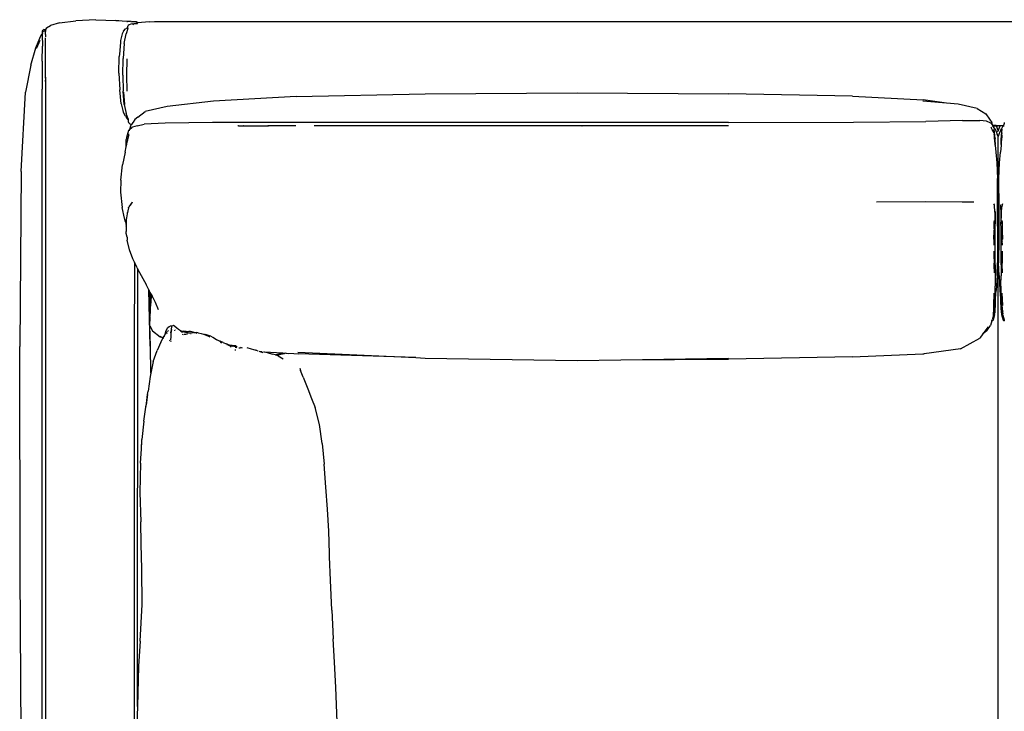
# Model space of a CAD drawing. Units: millimetres. Extents: x 2829 to 11526, y 1871 to 7659.
# Drawn here: x 3056 to 3915, y 7056 to 7659 of the extents above; entities that cross this region are included whole.
import ezdxf

# ---------------------------------------------------------------- set-up
doc = ezdxf.new("R2010")
doc.units = ezdxf.units.MM
doc.layers.add('Edges', color=7, linetype='Continuous')

# ---------------------------------------------------------------- blocks, each defined once
blk = doc.blocks.new('convertible sofa bed pl')
at = {"layer": 'Edges'}
for p, q in [((3079.94, 6134.18), (3083.27, 6136.28)), ((3091.04, 6138.59), (3083.27, 6136.28)), ((3091.04, 6138.59), (3105.39, 6140.48)), ((3122.89, 6141.36), (3105.39, 6140.48)), ((3122.89, 6141.36), (3140.12, 6140.66)), ((3145.69, 6140.16), (3140.12, 6140.66)), ((3145.69, 6140.16), (3140.44, 6140.46)), ((3153.62, 6139.71), (3145.69, 6140.16)), ((3149.79, 6139.75), (3150.35, 6139.74)), ((3153.06, 6139.5), (3150.35, 6139.74)), ((3151.08, 6136.44), (3150.67, 6135.67)), ((3151.85, 6136.84), (3151.08, 6136.44)), ((3153.25, 6137.5), (3151.85, 6136.84)), ((3154.74, 6137.81), (3153.25, 6137.5)), ((3153.62, 6139.71), (3158.32, 6139.36)), ((3158.32, 6139.36), (3154.03, 6139.53)), ((3154.74, 6137.81), (3157.74, 6137.94)), ((3155.04, 6136.93), (3155.36, 6137.23)), ((3155.04, 6136.93), (3155.36, 6137.09)), ((3156.26, 6137.71), (3155.36, 6137.23)), ((3157.74, 6137.9), (3156.26, 6137.71)), ((3157.74, 6137.94), (3158.45, 6137.99)), ((3158.45, 6137.99), (3157.74, 6137.9)), ((3157.74, 6137.9), (3157.74, 6137.94)), ((3158.78, 6139.32), (3158.32, 6139.36)), ((3158.45, 6137.99), (3158.6, 6138.07)), ((3158.78, 6138.15), (3158.6, 6138.07)), ((3158.6, 6138.07), (3158.89, 6138.05)), ((3159.07, 6139.01), (3158.78, 6139.32)), ((3158.78, 6138.15), (3158.88, 6138.23)), ((3158.88, 6138.23), (3159.02, 6138.28)), ((3158.89, 6138.05), (3159.01, 6138.07)), ((3159.01, 6138.07), (3159.02, 6138.28)), ((3159.02, 6138.28), (3159.43, 6138.49)), ((3159.02, 6138.28), (3159.03, 6138.39)), ((3159.07, 6139.01), (3159.03, 6138.39)), ((3169.28, 6139.62), (3159.43, 6138.49)), ((3169.28, 6139.62), (3173.88, 6139.78)), ((3173.88, 6139.78), (4644.49, 6139.78)), ((3073.98, 6125.38), (3075.65, 6129.12)), ((3076.17, 6129.82), (3075.65, 6129.12)), ((3076.17, 6129.48), (3076.14, 6128.53)), ((3076.14, 6128.53), (3076.25, 6118.36)), ((3076.17, 6130.67), (3076.21, 6130.72)), ((3076.18, 6129.97), (3076.17, 6130.67)), ((3076.19, 6129.84), (3076.17, 6129.82)), ((3076.17, 6129.82), (3076.19, 6129.51)), ((3076.19, 6129.51), (3076.17, 6129.48)), ((3076.18, 6131.42), (3076.82, 6132.22)), ((3076.18, 6131.02), (3076.18, 6131.42)), ((3076.24, 6130.84), (3076.18, 6131.02)), ((3076.18, 6129.97), (3076.19, 6129.84)), ((3076.21, 6130.76), (3076.24, 6130.84)), ((3076.21, 6130.72), (3076.25, 6130.76)), ((3076.21, 6130.72), (3076.21, 6130.76)), ((3076.26, 6130.36), (3076.21, 6130.72)), ((3077.74, 6132.75), (3076.82, 6132.22)), ((3077.2, 6131), (3077.67, 6131.47)), ((3077.74, 6131.53), (3077.67, 6131.47)), ((3077.74, 6132.75), (3078.46, 6132.6)), ((3078.85, 6132.49), (3078.18, 6131.91)), ((3078.85, 6132.49), (3078.46, 6132.6)), ((3078.85, 6128.36), (3078.84, 6127.99)), ((3078.84, 6127.99), (3078.85, 6126.45)), ((3078.9, 6132.44), (3078.85, 6132.49)), ((3078.85, 6132.49), (3078.85, 6132.46)), ((3078.85, 6132.46), (3078.85, 6132.1)), ((3078.9, 6132.44), (3078.85, 6132.1)), ((3078.85, 6132.1), (3078.9, 6132.05)), ((3078.85, 6131.75), (3078.9, 6132.05)), ((3078.85, 6131.75), (3078.85, 6131.05)), ((3078.85, 6130.55), (3078.85, 6131.05)), ((3078.85, 6129.85), (3078.85, 6130.55)), ((3078.85, 6129.59), (3078.85, 6129.85)), ((3078.85, 6128.77), (3078.85, 6129.59)), ((3078.85, 6128.36), (3078.85, 6128.77)), ((3078.94, 6132.54), (3078.9, 6132.44)), ((3079.94, 6134.18), (3078.94, 6132.94)), ((3078.94, 6132.54), (3078.94, 6132.94)), ((3145.41, 6127.95), (3144.39, 6123.12)), ((3145.7, 6129), (3145.41, 6127.95)), ((3146.95, 6131.27), (3145.7, 6129)), ((3146.95, 6131.27), (3148.77, 6133.35)), ((3147.55, 6120.52), (3149.31, 6129)), ((3150.72, 6134.55), (3148.77, 6133.35)), ((3150.75, 6133.8), (3149.31, 6129)), ((3150.73, 6134.81), (3150.67, 6135.67)), ((3150.76, 6134.57), (3150.72, 6134.55)), ((3150.75, 6133.8), (3150.72, 6134.55)), ((3150.76, 6134.57), (3150.73, 6134.81)), ((3070.63, 6116.83), (3073.98, 6125.38)), ((3074, 6123.17), (3071.08, 6116.52)), ((3078.87, 6121.06), (3078.85, 6125.42)), ((3078.88, 6119.24), (3078.87, 6121.06)), ((3078.91, 6105.71), (3078.88, 6119.24)), ((3144.17, 6121.34), (3143.33, 6111.23)), ((3144.39, 6123.12), (3144.17, 6121.34)), ((3147.55, 6120.52), (3146.64, 6107.66)), ((3066.24, 6101.72), (3070.63, 6116.83)), ((3071.08, 6116.52), (3070.92, 6116.14)), ((3076.13, 6105.17), (3076.25, 6118.36)), ((3143.33, 6111.23), (3143.22, 6109.41)), ((3066.24, 6101.72), (3061.46, 6078.29)), ((3076.13, 6105.17), (3076.07, 6080.79)), ((3078.92, 6090.5), (3078.91, 6105.71)), ((3142.92, 6094.81), (3143.22, 6109.41)), ((3146.37, 6092.96), (3146.64, 6107.66)), ((3149.91, 6092.87), (3150.16, 6107.28)), ((3142.92, 6094.81), (3143.6, 6080.2)), ((3078.92, 6090.5), (3078.53, 6087.58)), ((3079.03, 6091.32), (3078.92, 6090.5)), ((3078.92, 6090.5), (3078.93, 5284.19)), ((3146.37, 6092.96), (3146.55, 6078.99)), ((3150.09, 6079.03), (3149.91, 6092.87)), ((3057.71, 6009.09), (3061.46, 6078.29)), ((3076.15, 5239.99), (3076.07, 6080.79)), ((3144.96, 6068.1), (3143.6, 6080.2)), ((3147.43, 6067.35), (3146.55, 6078.99)), ((3146.82, 6078.32), (3147.64, 6067.61)), ((3297.36, 6074.45), (3409.84, 6076.82)), ((3409.84, 6076.82), (3542.26, 6077.61)), ((3542.26, 6077.61), (3674.17, 6076.82)), ((3782.42, 6074.69), (3674.17, 6076.82)), ((3144.96, 6068.1), (3146.73, 6061.02)), ((3147.43, 6067.35), (3149.28, 6059.66)), ((3147.64, 6067.61), (3147.66, 6067.52)), ((3225.25, 6070.48), (3184.83, 6065.81)), ((3297.36, 6074.45), (3225.25, 6070.48)), ((3782.42, 6074.69), (3843.81, 6071.42)), ((3864.28, 6068.59), (3843.53, 6070.29)), ((3864.28, 6068.59), (3843.81, 6071.42)), ((3874.24, 6067.78), (3864.28, 6068.59)), ((3890.98, 6063.84), (3874.24, 6067.78)), ((3148.53, 6057.21), (3146.73, 6061.02)), ((3150.88, 6055.02), (3149.28, 6059.66)), ((3159.3, 6056.37), (3165.8, 6061.29)), ((3184.83, 6065.81), (3165.8, 6061.29)), ((3890.98, 6063.84), (3898.56, 6059.24)), ((3898.56, 6059.24), (3901.81, 6054.75)), ((3148.53, 6057.21), (3150, 6054.93)), ((3150, 6054.93), (3150.94, 6054.09)), ((3150.88, 6055.02), (3150.94, 6054.09)), ((3150.94, 6054.09), (3151.04, 6052.57)), ((3150.94, 6054.09), (3151.17, 6053.89)), ((3151.04, 6052.57), (3151.27, 6051.8)), ((3152.56, 6050.72), (3151.27, 6051.8)), ((3152.56, 6050.72), (3153.78, 6050.06)), ((3154.96, 6051.68), (3153.8, 6050.05)), ((3155.24, 6052.08), (3154.96, 6051.68)), ((3156.78, 6054.25), (3155.24, 6052.08)), ((3159.3, 6056.37), (3156.78, 6054.25)), ((3158.83, 6048.95), (3164.84, 6050.22)), ((3183.19, 6051.24), (3164.84, 6050.22)), ((3224.46, 6051.69), (3183.19, 6051.24)), ((3674.17, 6051.86), (3224.46, 6051.69)), ((3674.17, 6051.86), (3783.03, 6052.08)), ((3783.03, 6052.08), (3846.26, 6052.75)), ((3878.25, 6053.37), (3846.26, 6052.75)), ((3878.25, 6053.37), (3893.37, 6053.43)), ((3899.11, 6052.78), (3893.37, 6053.43)), ((3902.92, 6051.25), (3899.11, 6052.78)), ((3901.81, 6054.75), (3903.77, 6051.79)), ((3903.48, 6050.99), (3902.92, 6051.25)), ((3904.21, 6049.72), (3903.48, 6050.99)), ((3904.21, 6049.72), (3903.77, 6051.79)), ((3914.6, 6051.79), (3914.15, 6049.72)), ((3914.15, 6049.72), (3914.89, 6050.99)), ((3151.18, 6044.65), (3149.43, 6038.53)), ((3151.2, 6041.85), (3150.94, 6040.75)), ((3151.18, 6044.65), (3152.24, 6045.71)), ((3152.24, 6045.71), (3151.89, 6044.56)), ((3153.35, 6049.41), (3152.24, 6045.71)), ((3152.24, 6045.71), (3154.05, 6047.52)), ((3153.8, 6050.05), (3153.35, 6049.41)), ((3153.8, 6050.05), (3153.78, 6050.06)), ((3154.62, 6047.78), (3154.05, 6047.52)), ((3158.83, 6048.95), (3154.62, 6047.78)), ((3247.22, 6048.83), (3246.67, 6048.82)), ((3247.22, 6048.83), (3251.27, 6048.82)), ((3251.4, 6048.82), (3251.27, 6048.82)), ((3251.4, 6048.82), (3271.65, 6048.82)), ((3271.65, 6048.82), (3272.55, 6048.83)), ((3272.55, 6048.83), (3272.68, 6048.82)), ((3272.68, 6048.82), (3272.78, 6048.82)), ((3272.78, 6048.82), (3272.84, 6048.82)), ((3272.96, 6048.82), (3272.84, 6048.82)), ((3273.09, 6048.82), (3272.96, 6048.82)), ((3273.13, 6048.82), (3273.09, 6048.82)), ((3273.13, 6048.82), (3273.17, 6048.82)), ((3297.16, 6048.82), (3273.17, 6048.82)), ((3545.81, 6048.82), (3313.18, 6048.82)), ((3545.81, 6048.82), (3545.94, 6048.82)), ((3546.37, 6048.82), (3545.94, 6048.82)), ((3546.37, 6048.82), (3546.5, 6048.82)), ((3546.5, 6048.82), (3546.6, 6048.82)), ((3546.77, 6048.82), (3546.6, 6048.82)), ((3546.86, 6048.82), (3546.77, 6048.82)), ((3546.86, 6048.82), (3546.97, 6048.82)), ((3674.17, 6048.87), (3546.97, 6048.82)), ((3902.95, 6047.54), (3903.15, 6047.4)), ((3902.95, 6047.54), (3903.03, 6047.41)), ((3903.03, 6047.41), (3903.27, 6046.94)), ((3903.48, 6046.84), (3903.15, 6047.4)), ((3904.41, 6045.15), (3903.48, 6046.84)), ((3904.62, 6049.02), (3904.21, 6049.72)), ((3904.41, 6045.15), (3904.4, 6045.29)), ((3905, 6044.08), (3904.41, 6045.15)), ((3904.65, 6048.97), (3904.62, 6049.02)), ((3906.79, 6049.02), (3904.62, 6049.02)), ((3905.69, 6047.19), (3904.65, 6048.97)), ((3904.65, 6048.97), (3907.4, 6048.97)), ((3905, 6044.08), (3904.97, 6044.4)), ((3905.7, 6042.81), (3905, 6044.08)), ((3905.69, 6047.19), (3905.8, 6046.41)), ((3905.7, 6042.81), (3905.85, 6041.18)), ((3906.07, 6046.32), (3905.8, 6046.41)), ((3905.8, 6046.41), (3905.87, 6045.89)), ((3906.42, 6040.33), (3905.87, 6045.89)), ((3906.56, 6046.14), (3906.07, 6046.32)), ((3906.56, 6046.14), (3908.51, 6041.28)), ((3907.37, 6049.02), (3906.79, 6049.02)), ((3907.37, 6049.02), (3909.18, 6049.02)), ((3907.37, 6049.02), (3907.4, 6048.97)), ((3907.4, 6048.97), (3909.18, 6048.97)), ((3907.4, 6048.97), (3909.18, 6044.53)), ((3908.95, 6043.49), (3908.96, 6043.97)), ((3908.96, 6043.97), (3909.16, 6044.46)), ((3909.18, 6048.97), (3909.18, 6049.02)), ((3909.18, 6049.02), (3910.99, 6049.02)), ((3909.18, 6044.53), (3910.97, 6048.97)), ((3910.97, 6048.97), (3909.18, 6048.97)), ((3909.18, 6044.53), (3909.21, 6044.46)), ((3911.8, 6046.14), (3909.86, 6041.28)), ((3910.97, 6048.97), (3910.99, 6049.02)), ((3913.71, 6048.97), (3910.97, 6048.97)), ((3910.99, 6049.02), (3913.74, 6049.02)), ((3911.8, 6046.14), (3912.57, 6046.41)), ((3912.5, 6045.89), (3911.95, 6040.33)), ((3912.5, 6045.89), (3912.57, 6046.41)), ((3912.52, 6041.18), (3912.67, 6042.81)), ((3912.57, 6046.41), (3912.68, 6047.19)), ((3912.57, 6046.41), (3912.86, 6046.52)), ((3912.68, 6047.19), (3913.71, 6048.97)), ((3913.71, 6048.97), (3913.74, 6049.02)), ((3913.99, 6048.97), (3913.71, 6048.97)), ((3913.74, 6049.02), (3914.15, 6049.72)), ((3913.74, 6049.02), (3914, 6049.02)), ((3913.99, 6048.97), (3913.83, 6048.21)), ((3914, 6049.02), (3913.99, 6048.97)), ((3914.15, 6049.72), (3914, 6049.02)), ((3149.14, 6030.44), (3149.23, 6036.86)), ((3149.43, 6038.53), (3149.23, 6036.86)), ((3149.42, 6033.19), (3149.24, 6031.14)), ((3150.37, 6037.03), (3149.42, 6033.19)), ((3150.37, 6037.03), (3150.3, 6036.16)), ((3151.17, 6040.27), (3150.37, 6037.03)), ((3150.43, 6037.9), (3150.37, 6037.03)), ((3151.56, 6040.92), (3151.17, 6040.27)), ((3905.92, 6040.28), (3905.85, 6041.18)), ((3906, 6039.46), (3905.92, 6040.28)), ((3906.45, 6034.61), (3906, 6039.46)), ((3906.21, 6036.29), (3906.62, 6032.6)), ((3906.48, 6039.77), (3906.42, 6040.33)), ((3906.45, 6034.61), (3906.62, 6032.6)), ((3906.63, 6038.24), (3906.48, 6039.77)), ((3906.59, 6037.82), (3906.63, 6038.24)), ((3906.59, 6037.82), (3906.65, 6037.64)), ((3906.62, 6032.6), (3906.65, 6037.64)), ((3909.18, 6039.58), (3908.51, 6041.28)), ((3909.86, 6041.28), (3909.18, 6039.58)), ((3909.38, 5229.69), (3909.38, 6040.08)), ((3911.89, 6039.77), (3911.74, 6038.24)), ((3911.75, 6032.6), (3911.74, 6038.24)), ((3911.75, 6032.6), (3912.15, 6036.29)), ((3911.92, 6034.61), (3911.75, 6032.6)), ((3911.95, 6040.33), (3911.89, 6039.77)), ((3912.36, 6039.46), (3911.92, 6034.61)), ((3912.48, 6040.67), (3912.36, 6039.46)), ((3912.48, 6040.67), (3912.52, 6041.18)), ((3148.43, 6025.76), (3146.11, 6014.99)), ((3148.43, 6025.76), (3149.14, 6030.44)), ((3149.14, 6030.44), (3149.24, 6031.14)), ((3906.63, 6032.36), (3906.62, 6032.6)), ((3906.63, 6031.9), (3906.63, 6032.36)), ((3906.63, 6031.9), (3907.2, 6025.9)), ((3907.2, 6025.9), (3907.97, 6016.45)), ((3910.4, 6016.45), (3911.16, 6025.9)), ((3911.74, 6031.9), (3911.16, 6025.9)), ((3911.75, 6032.6), (3911.74, 6032.36)), ((3911.74, 6032.36), (3911.74, 6031.9)), ((3907.97, 6016.45), (3908.63, 6002.92)), ((3909.74, 6002.92), (3910.4, 6016.45)), ((3057.71, 6009.09), (3056.43, 5856.62)), ((3144.57, 6001.51), (3146.11, 6014.99)), ((3144.57, 6001.51), (3144.18, 5991.12)), ((3908.64, 5989.77), (3908.63, 6002.92)), ((3909.72, 5989.77), (3909.74, 6002.92)), ((3144.18, 5991.12), (3145.81, 5977.52)), ((3154.36, 5982.25), (3151.54, 5978.21)), ((3154.59, 5982.45), (3154.1, 5981.74)), ((3154.59, 5982.45), (3154.36, 5982.25)), ((3803.33, 5982.72), (3846.11, 5982.82)), ((3846.11, 5982.82), (3877.95, 5982.74)), ((3877.95, 5982.74), (3888, 5982.59)), ((3908.61, 5961.33), (3908.64, 5989.77)), ((3909.72, 5989.77), (3909.75, 5961.33)), ((3147.77, 5968.46), (3145.81, 5977.52)), ((3151.15, 5977.51), (3150.1, 5972.26)), ((3150.11, 5973.19), (3150.1, 5972.26)), ((3151.15, 5977.51), (3151.54, 5978.21)), ((3153.53, 5980.91), (3152.41, 5979.29)), ((3905.28, 5980.76), (3905.72, 5979.87)), ((3905.72, 5979.87), (3905.87, 5978.14)), ((3905.87, 5978.14), (3906.63, 5968.37)), ((3906.63, 5968.37), (3906.65, 5974.19)), ((3906.66, 5974.29), (3906.65, 5974.19)), ((3906.65, 5974.19), (3906.71, 5963.53)), ((3911.71, 5975.81), (3911.65, 5963.53)), ((3911.71, 5980.03), (3911.73, 5980.11)), ((3911.71, 5976.03), (3911.71, 5980.03)), ((3911.71, 5976.03), (3911.71, 5975.81)), ((3911.71, 5975.81), (3911.74, 5968.37)), ((3911.74, 5968.37), (3912.5, 5978.14)), ((3912.65, 5979.87), (3912.5, 5978.14)), ((3913.09, 5980.76), (3912.65, 5979.87)), ((3148.54, 5965.16), (3147.77, 5968.46)), ((3148.26, 5966.81), (3148.54, 5965.16)), ((3148.54, 5965.16), (3149.12, 5961.79)), ((3149.23, 5967.03), (3149.17, 5961.3)), ((3149.4, 5968.73), (3149.23, 5967.03)), ((3150.1, 5972.26), (3149.4, 5968.73)), ((3150.1, 5972.26), (3150.1, 5971.84)), ((3905.76, 5966.19), (3905.75, 5966.25)), ((3905.76, 5966.19), (3905.77, 5965.6)), ((3905.76, 5964.33), (3905.77, 5965.6)), ((3905.76, 5959.57), (3905.76, 5964.33)), ((3906.65, 5961.97), (3906.63, 5968.37)), ((3911.71, 5961.97), (3911.74, 5968.37)), ((3912.61, 5966.24), (3912.6, 5966.19)), ((3912.6, 5965.6), (3912.6, 5966.19)), ((3912.6, 5965.6), (3912.61, 5964.33)), ((3912.61, 5964.33), (3912.61, 5959.57)), ((3149.17, 5961.3), (3149.11, 5956.65)), ((3149.31, 5955.02), (3149.11, 5956.65)), ((3149.17, 5961.3), (3149.12, 5961.79)), ((3905.49, 5950.11), (3905.76, 5957.33)), ((3905.76, 5959.14), (3905.76, 5959.57)), ((3905.76, 5959.14), (3905.76, 5957.99)), ((3905.76, 5957.99), (3905.76, 5957.84)), ((3905.76, 5957.33), (3905.76, 5957.84)), ((3905.76, 5957.33), (3905.76, 5955.59)), ((3906.44, 5956.2), (3906.63, 5961.31)), ((3906.63, 5961.31), (3906.65, 5961.97)), ((3906.63, 5955.29), (3906.63, 5961.31)), ((3906.65, 5961.97), (3906.71, 5963.53)), ((3908.61, 5961.33), (3908.63, 5951.33)), ((3909.75, 5961.33), (3909.74, 5951.33)), ((3911.71, 5961.97), (3911.65, 5963.53)), ((3911.74, 5961.31), (3911.71, 5961.97)), ((3911.73, 5955.29), (3911.74, 5961.31)), ((3911.93, 5956.2), (3911.74, 5961.31)), ((3912.61, 5959.57), (3912.6, 5959.14)), ((3912.6, 5959.14), (3912.6, 5957.99)), ((3912.6, 5957.99), (3912.61, 5957.84)), ((3912.61, 5957.84), (3912.6, 5957.33)), ((3912.6, 5957.33), (3912.61, 5955.59)), ((3912.6, 5957.33), (3912.88, 5950.11)), ((3150.01, 5951.93), (3149.31, 5955.02)), ((3150.04, 5951.79), (3150.01, 5951.93)), ((3150.04, 5951.79), (3150.01, 5949.3)), ((3152.03, 5940.76), (3150.01, 5949.3)), ((3905.49, 5950.11), (3905.4, 5949.71)), ((3905.56, 5948.4), (3905.4, 5947.72)), ((3905.56, 5948.4), (3905.44, 5945.09)), ((3905.76, 5953.93), (3905.56, 5948.4)), ((3905.75, 5949.26), (3905.56, 5948.4)), ((3906.6, 5927.64), (3906.63, 5955.29)), ((3908.63, 5951.33), (3908.72, 5929.5)), ((3909.74, 5951.33), (3909.64, 5929.5)), ((3911.77, 5927.64), (3911.73, 5955.29)), ((3912.81, 5948.4), (3912.61, 5953.93)), ((3912.81, 5948.4), (3912.61, 5949.26)), ((3912.93, 5945.09), (3912.81, 5948.4)), ((3912.96, 5947.72), (3912.81, 5948.4)), ((3912.97, 5949.71), (3912.88, 5950.11)), ((3154.97, 5932.78), (3152.03, 5940.76)), ((3905.44, 5945.09), (3905.41, 5944.96)), ((3905.73, 5933.13), (3905.74, 5939.66)), ((3912.63, 5939.66), (3912.64, 5933.13)), ((3912.96, 5944.96), (3912.93, 5945.09)), ((3156.36, 5929.87), (3154.97, 5932.78)), ((3905.71, 5932.78), (3905.73, 5933.13)), ((3905.71, 5932.78), (3905.71, 5929.21)), ((3912.64, 5933.13), (3912.66, 5932.78)), ((3912.66, 5932.78), (3912.65, 5929.21)), ((3156.36, 5929.87), (3156.2, 5857.13)), ((3158.71, 5924.95), (3156.36, 5929.87)), ((3158.71, 5924.95), (3159.5, 5923.48)), ((3159.06, 5542.73), (3159.5, 5923.48)), ((3159.5, 5923.48), (3166.54, 5910.49)), ((3905.71, 5928.1), (3905.71, 5929.21)), ((3905.72, 5924.1), (3905.71, 5928.1)), ((3905.72, 5924.1), (3905.72, 5920.63)), ((3906.6, 5927.64), (3906.61, 5918.12)), ((3908.3, 5918.47), (3908.72, 5929.5)), ((3910.06, 5918.47), (3909.64, 5929.5)), ((3911.77, 5927.64), (3911.75, 5918.12)), ((3912.64, 5924.1), (3912.66, 5928.1)), ((3912.64, 5924.1), (3912.65, 5920.63)), ((3912.66, 5928.1), (3912.65, 5929.21)), ((3906.61, 5918.12), (3906.65, 5910.1)), ((3908.3, 5918.47), (3907.65, 5905.44)), ((3910.06, 5918.47), (3910.72, 5905.44)), ((3911.71, 5910.1), (3911.75, 5918.12)), ((3168.85, 5905.99), (3166.54, 5910.49)), ((3169.16, 5893), (3168.85, 5905.99)), ((3168.85, 5905.99), (3169.15, 5905.39)), ((3169.15, 5904.08), (3169.15, 5905.39)), ((3170.02, 5903.7), (3169.15, 5905.39)), ((3906.65, 5910.1), (3906.65, 5908.95)), ((3906.71, 5896.75), (3906.65, 5908.95)), ((3906.66, 5895.26), (3907.65, 5905.44)), ((3910.72, 5905.44), (3911.71, 5895.26)), ((3911.71, 5908.95), (3911.65, 5896.75)), ((3911.71, 5908.95), (3911.71, 5910.1)), ((3169.53, 5889.83), (3169.15, 5904.08)), ((3169.53, 5889.83), (3169.85, 5896.2)), ((3170.02, 5903.7), (3169.85, 5896.2)), ((3170.59, 5902.6), (3170.02, 5903.7)), ((3170.71, 5902.38), (3170.56, 5899.62)), ((3170.59, 5902.6), (3170.71, 5902.38)), ((3170.63, 5897.39), (3170.7, 5898.63)), ((3170.78, 5902.25), (3170.7, 5898.63)), ((3170.71, 5902.38), (3170.78, 5902.25)), ((3170.94, 5901.94), (3170.75, 5894.17)), ((3170.94, 5901.94), (3170.78, 5902.25)), ((3170.94, 5901.94), (3171.8, 5900.34)), ((3171.78, 5899.3), (3171.8, 5900.34)), ((3171.8, 5900.34), (3174.57, 5895.2)), ((3905.44, 5892.54), (3905.8, 5903.05)), ((3905.81, 5899.09), (3905.44, 5888.22)), ((3905.49, 5888.18), (3905.82, 5897.78)), ((3906.71, 5896.75), (3906.66, 5895.26)), ((3911.71, 5895.26), (3911.65, 5896.75)), ((3912.93, 5888.22), (3912.55, 5899.09)), ((3912.88, 5888.18), (3912.55, 5897.78)), ((3912.57, 5903.05), (3912.93, 5892.54)), ((3169.16, 5893), (3169.16, 5892.96)), ((3170.02, 5856.87), (3169.16, 5892.96)), ((3169.71, 5882.71), (3169.53, 5889.83)), ((3170.08, 5889.86), (3169.96, 5886.57)), ((3170.1, 5887.36), (3170.07, 5886.49)), ((3170.16, 5883.2), (3170.48, 5889.17)), ((3170.48, 5889.17), (3170.73, 5894.1)), ((3170.73, 5894.1), (3170.75, 5894.17)), ((3174.57, 5895.2), (3177.1, 5888.74)), ((3905.41, 5887.86), (3905.18, 5886.91)), ((3905.18, 5885.2), (3905.41, 5887.86)), ((3905.37, 5892.21), (3905.44, 5892.54)), ((3905.41, 5887.86), (3905.44, 5888.22)), ((3905.49, 5888.18), (3905.41, 5887.86)), ((3906.61, 5894.62), (3906.3, 5885.88)), ((3906.66, 5895.26), (3906.61, 5894.62)), ((3911.71, 5895.26), (3911.71, 5895.19)), ((3911.71, 5895.19), (3911.98, 5891.78)), ((3912.07, 5885.88), (3911.71, 5895.19)), ((3912.88, 5888.18), (3912.96, 5887.86)), ((3912.93, 5892.54), (3913, 5892.21)), ((3912.96, 5887.86), (3912.93, 5888.22)), ((3912.96, 5887.86), (3913.19, 5886.91)), ((3913.19, 5885.2), (3912.96, 5887.86)), ((3169.71, 5882.71), (3169.92, 5882.57)), ((3169.81, 5878.76), (3169.71, 5882.71)), ((3169.94, 5878.67), (3169.81, 5878.76)), ((3169.96, 5874.56), (3169.81, 5878.76)), ((3169.96, 5882.62), (3169.92, 5882.57)), ((3169.92, 5882.57), (3169.94, 5878.67)), ((3169.94, 5878.67), (3169.96, 5878.63)), ((3169.96, 5883.57), (3169.96, 5886.57)), ((3169.96, 5886.57), (3170.07, 5886.49)), ((3170.11, 5886.46), (3169.96, 5883.57)), ((3169.96, 5882.62), (3169.96, 5883.57)), ((3169.96, 5874.56), (3169.96, 5878.63)), ((3170.14, 5878.58), (3169.96, 5878.63)), ((3170.07, 5886.49), (3170.11, 5886.46)), ((3903.77, 5878.81), (3902.71, 5874.87)), ((3904.18, 5878.99), (3903.77, 5878.81)), ((3903.8, 5878.94), (3903.77, 5878.81)), ((3903.8, 5878.94), (3903.98, 5879.74)), ((3905.08, 5883.94), (3903.98, 5879.74)), ((3904.76, 5879.34), (3904.18, 5878.99)), ((3906.11, 5884.39), (3904.76, 5879.34)), ((3905.08, 5883.94), (3905.18, 5885.2)), ((3905.18, 5885.2), (3905.11, 5884.9)), ((3905.56, 5886.69), (3905.18, 5885.2)), ((3906.11, 5884.39), (3906.3, 5885.88)), ((3912.07, 5885.88), (3912.25, 5884.39)), ((3912.25, 5884.39), (3913.6, 5879.34)), ((3912.81, 5886.69), (3913.19, 5885.2)), ((3913.19, 5885.2), (3913.26, 5884.9)), ((3913.29, 5883.94), (3913.19, 5885.2)), ((3913.29, 5883.94), (3914.38, 5879.74)), ((3913.6, 5879.34), (3914.18, 5878.99)), ((3914.6, 5878.81), (3914.18, 5878.99)), ((3914.38, 5879.74), (3914.56, 5878.94)), ((3914.6, 5878.81), (3914.56, 5878.94)), ((3914.63, 5878.79), (3914.6, 5878.81)), ((3169.96, 5874.56), (3172.16, 5870.11)), ((3170.39, 5856.85), (3169.96, 5874.56)), ((3172.16, 5870.11), (3178.76, 5864.98)), ((3183.17, 5867.34), (3184.22, 5870.38)), ((3184.22, 5870.38), (3185.68, 5872.94)), ((3185.35, 5869.71), (3186, 5870.42)), ((3185.68, 5872.94), (3186.75, 5873.88)), ((3186.75, 5873.88), (3188.06, 5874.38)), ((3188.85, 5874.09), (3188.06, 5874.38)), ((3188.63, 5873.87), (3188.08, 5869.03)), ((3188.62, 5871.34), (3188.17, 5868.24)), ((3188.63, 5873.87), (3188.85, 5874.09)), ((3188.85, 5874.09), (3189.14, 5874.31)), ((3190.53, 5874.7), (3189.14, 5874.31)), ((3191.64, 5873.92), (3190.53, 5874.7)), ((3191.23, 5870.38), (3191.44, 5870.11)), ((3193.37, 5872.46), (3191.64, 5873.92)), ((3191.7, 5870.98), (3191.91, 5870.8)), ((3194.74, 5871.22), (3193.37, 5872.46)), ((3196.52, 5870.09), (3194.74, 5871.22)), ((3196.67, 5870.04), (3196.52, 5870.09)), ((3197.38, 5869.77), (3196.67, 5870.04)), ((3196.95, 5869.87), (3196.67, 5870.04)), ((3196.7, 5869.92), (3197.49, 5869.5)), ((3196.95, 5869.87), (3196.7, 5869.92)), ((3199.35, 5869.84), (3201.44, 5869.89)), ((3201.44, 5869.89), (3203.81, 5869.63)), ((3900.55, 5873.67), (3895.94, 5867.48)), ((3899.37, 5870.23), (3895.94, 5867.48)), ((3899.37, 5870.23), (3902.71, 5874.87)), ((3178.76, 5864.98), (3179.67, 5864.78)), ((3179.67, 5864.78), (3178.78, 5865.16)), ((3179.56, 5860.2), (3181.45, 5864)), ((3181.45, 5864), (3179.67, 5864.78)), ((3181.45, 5864), (3181.74, 5864.58)), ((3182, 5863.76), (3181.7, 5863.9)), ((3183.17, 5867.34), (3181.74, 5864.58)), ((3181.74, 5864.58), (3182.58, 5865.53)), ((3181.74, 5864.58), (3182.35, 5865.39)), ((3182.64, 5865.71), (3182.35, 5865.39)), ((3184.22, 5868.48), (3184.91, 5869.24)), ((3184.88, 5868.14), (3184.29, 5867.5)), ((3184.3, 5867.47), (3184.88, 5868.14)), ((3187.51, 5861.37), (3186.86, 5861.66)), ((3188.02, 5865.06), (3187.9, 5862.35)), ((3188.02, 5865.06), (3187.98, 5862.31)), ((3188.05, 5865.59), (3188.02, 5865.06)), ((3188.11, 5868.55), (3188.05, 5866.85)), ((3188.17, 5868.24), (3188.05, 5865.59)), ((3188.05, 5866.85), (3188.05, 5865.59)), ((3188.11, 5868.55), (3188.08, 5869.03)), ((3197.38, 5869.77), (3196.95, 5869.87)), ((3197.49, 5869.5), (3196.95, 5869.87)), ((3197.49, 5869.5), (3197.17, 5869.45)), ((3198.08, 5869.14), (3197.37, 5869.24)), ((3197.53, 5869.72), (3197.38, 5869.77)), ((3197.53, 5869.51), (3197.49, 5869.5)), ((3197.9, 5869.66), (3197.53, 5869.72)), ((3197.84, 5869.57), (3197.53, 5869.51)), ((3197.88, 5869.3), (3197.53, 5869.51)), ((3198.17, 5869.06), (3197.54, 5869.06)), ((3197.9, 5869.66), (3198.09, 5869.61)), ((3198.09, 5869.61), (3197.91, 5869.58)), ((3199.35, 5869.84), (3198.09, 5869.61)), ((3198.09, 5869.61), (3201.05, 5868.9)), ((3198.61, 5869.05), (3198.2, 5869.12)), ((3199.28, 5866.82), (3198.25, 5866.98)), ((3198.61, 5869.05), (3198.3, 5869.06)), ((3200.51, 5866.88), (3199.92, 5866.83)), ((3201.38, 5866.95), (3200.88, 5866.91)), ((3201.56, 5868.75), (3201.05, 5868.9)), ((3201.75, 5867), (3201.38, 5866.95)), ((3201.56, 5868.75), (3201.81, 5868.71)), ((3201.81, 5868.71), (3203.52, 5868.45)), ((3202.99, 5868.43), (3201.81, 5868.71)), ((3202.97, 5867.18), (3202.82, 5867.16)), ((3203.52, 5868.45), (3204.68, 5868.45)), ((3205.17, 5869.49), (3203.81, 5869.63)), ((3204.68, 5868.45), (3207.1, 5868.65)), ((3207.62, 5869.01), (3205.17, 5869.49)), ((3205.99, 5867.47), (3205.23, 5867.41)), ((3207.1, 5868.65), (3208.03, 5868.69)), ((3207.62, 5869.01), (3208.4, 5868.73)), ((3208.4, 5868.73), (3208.03, 5868.69)), ((3208.47, 5868.71), (3208.4, 5868.73)), ((3208.47, 5868.71), (3210.59, 5868.82)), ((3210.28, 5868.28), (3210.93, 5868.12)), ((3212.02, 5868.52), (3210.59, 5868.82)), ((3211.23, 5868.04), (3210.93, 5868.12)), ((3212.02, 5868.52), (3214.7, 5867.94)), ((3214.7, 5867.94), (3216.75, 5867.27)), ((3216.75, 5867.27), (3216.81, 5867.24)), ((3216.81, 5867.24), (3216.87, 5867.23)), ((3216.87, 5867.23), (3218.51, 5866.87)), ((3216.87, 5867.23), (3217.05, 5867.11)), ((3217.45, 5867), (3217.05, 5867.11)), ((3217.45, 5867), (3219.55, 5866.2)), ((3218.4, 5866.55), (3217.88, 5866.67)), ((3218.4, 5866.55), (3220.88, 5865.41)), ((3221.13, 5866.13), (3218.51, 5866.87)), ((3222.1, 5864.73), (3220.88, 5865.41)), ((3222.91, 5865.42), (3221.13, 5866.13)), ((3222.91, 5865.42), (3225.13, 5864.26)), ((3225.64, 5863.99), (3225.13, 5864.26)), ((3225.64, 5863.99), (3227.93, 5862.73)), ((3228.38, 5862.44), (3227.93, 5862.73)), ((3228.38, 5862.44), (3228.67, 5862.32)), ((3228.67, 5862.32), (3231.15, 5861.23)), ((3228.67, 5862.32), (3230.74, 5861.15)), ((3876.4, 5854.45), (3893.17, 5863.76)), ((3895.94, 5867.48), (3893.17, 5863.76)), ((3056.84, 5659.23), (3056.43, 5856.62)), ((3156.2, 5857.13), (3156.2, 5240.11)), ((3170.75, 5833.38), (3170.39, 5856.85)), ((3172.89, 5843.51), (3176.28, 5852.91)), ((3179.56, 5860.2), (3176.28, 5852.91)), ((3188.62, 5860.9), (3187.88, 5861.21)), ((3233.86, 5860.11), (3231.15, 5861.23)), ((3232.67, 5859.45), (3231.34, 5860.06)), ((3233.86, 5860.11), (3236.48, 5858.84)), ((3237.31, 5858.46), (3236.48, 5858.84)), ((3236.83, 5858.63), (3237.31, 5858.46)), ((3238.27, 5857.55), (3236.97, 5857.9)), ((3239.06, 5857.67), (3237.31, 5858.46)), ((3237.31, 5858.46), (3239.34, 5857.79)), ((3238.27, 5857.55), (3238.32, 5857.54)), ((3238.99, 5857.45), (3240.39, 5857.26)), ((3241.53, 5857.31), (3239.34, 5857.79)), ((3239.98, 5856.46), (3240.68, 5856.38)), ((3240.1, 5857.48), (3241.53, 5857.31)), ((3240.8, 5857.2), (3243.14, 5856.88)), ((3241.51, 5856.28), (3241.62, 5856.27)), ((3241.53, 5857.31), (3241.84, 5857.25)), ((3241.84, 5857.25), (3242.61, 5857.18)), ((3243.44, 5857.08), (3242.61, 5857.18)), ((3243.14, 5856.88), (3245.96, 5856.38)), ((3243.44, 5857.08), (3244.17, 5856.99)), ((3245.23, 5856.97), (3243.44, 5857.08)), ((3243.89, 5853.62), (3244.77, 5853.56)), ((3244.03, 5853.5), (3244.93, 5853.48)), ((3244.19, 5855.95), (3245.74, 5855.69)), ((3247.35, 5855.43), (3248.54, 5855.23)), ((3248.54, 5855.23), (3248.63, 5855.2)), ((3248.62, 5855.8), (3250.43, 5855.21)), ((3254.28, 5855.54), (3258.09, 5854.46)), ((3258.09, 5854.46), (3262.28, 5853.32)), ((3262.28, 5853.32), (3261.87, 5853.36)), ((3262.48, 5853.3), (3262.28, 5853.32)), ((3262.48, 5853.3), (3264.07, 5852.83)), ((3876.4, 5854.45), (3844.82, 5850.18)), ((3263.62, 5852.37), (3263.72, 5852.36)), ((3265.92, 5851.98), (3265.15, 5852.13)), ((3265.77, 5852.23), (3267.68, 5852.11)), ((3266.7, 5851.74), (3265.92, 5851.98)), ((3266.7, 5851.74), (3268.22, 5851.26)), ((3269.06, 5852.03), (3269.5, 5852)), ((3269.5, 5852), (3272.16, 5851.27)), ((3269.5, 5852), (3285.74, 5850.98)), ((3272.16, 5851.27), (3276.86, 5849.91)), ((3279.16, 5849.27), (3276.86, 5849.91)), ((3279.23, 5849.24), (3279.16, 5849.27)), ((3279.26, 5849.24), (3279.23, 5849.24)), ((3279.3, 5849.22), (3279.26, 5849.24)), ((3279.3, 5849.22), (3279.45, 5849.28)), ((3280.3, 5848.82), (3279.3, 5849.22)), ((3279.45, 5849.28), (3279.85, 5849.3)), ((3283.49, 5850.03), (3279.85, 5849.3)), ((3280.3, 5848.82), (3282.53, 5849.11)), ((3281.68, 5848.26), (3280.3, 5848.82)), ((3281.68, 5848.26), (3286.16, 5845.73)), ((3286.99, 5850.03), (3282.53, 5849.11)), ((3284.33, 5850.18), (3283.11, 5849.86)), ((3283.11, 5849.86), (3283.49, 5850.03)), ((3283.49, 5850.03), (3285.37, 5850.83)), ((3284.33, 5850.18), (3283.49, 5850.03)), ((3285.74, 5850.98), (3285.37, 5850.83)), ((3285.74, 5850.98), (3288.64, 5850.79)), ((3288.51, 5850.73), (3286.99, 5850.03)), ((3288.64, 5850.79), (3288.51, 5850.73)), ((3288.64, 5850.79), (3295.37, 5850.37)), ((3291.06, 5850.27), (3290.84, 5850.2)), ((3295.37, 5850.37), (3299.06, 5850.13)), ((3298.92, 5851.56), (3401.56, 5846.82)), ((3401.56, 5846.82), (3299.06, 5850.13)), ((3401.56, 5846.82), (3409.84, 5846.43)), ((3409.84, 5846.43), (3542.25, 5844.2)), ((3542.25, 5844.2), (3580.47, 5844.82)), ((3580.47, 5844.82), (3674.16, 5846.33)), ((3580.47, 5844.82), (3674.17, 5845.33)), ((3782.34, 5847.56), (3674.17, 5845.33)), ((3782.34, 5847.56), (3843.53, 5850.13)), ((3843.53, 5850.13), (3844.82, 5850.18)), ((3172.89, 5843.51), (3170.75, 5833.38)), ((3300.67, 5837.49), (3301.25, 5835.65)), ((3303.45, 5829.89), (3301.25, 5835.65)), ((3170.09, 5830.25), (3168.3, 5817.58)), ((3170.75, 5833.24), (3170.09, 5830.25)), ((3170.75, 5833.24), (3170.75, 5833.38)), ((3303.45, 5829.89), (3307.56, 5819.67)), ((3307.56, 5819.67), (3310.8, 5811.16)), ((3167.95, 5814.79), (3166.57, 5805.72)), ((3166.61, 5804.18), (3167.95, 5814.79)), ((3167.95, 5814.79), (3168.3, 5817.58)), ((3310.8, 5811.16), (3314.01, 5803.21)), ((3164.6, 5791.49), (3166.57, 5805.72)), ((3317.71, 5788.47), (3314.01, 5803.21)), ((3164.6, 5791.49), (3163.01, 5775.55)), ((3320.12, 5771.98), (3317.71, 5788.47)), ((3162.51, 5767.41), (3163.01, 5775.55)), ((3161.58, 5754.77), (3162.51, 5767.41)), ((3162.51, 5767.41), (3163.01, 5774.13)), ((3320.12, 5771.98), (3321.79, 5753.94)), ((3161.58, 5754.77), (3161.03, 5729.18)), ((3323.22, 5733.95), (3321.79, 5753.94)), ((3324.76, 5714.59), (3323.22, 5733.95)), ((3161.03, 5729.18), (3161.97, 5703.57)), ((3325.98, 5695.43), (3324.76, 5714.59)), ((3162.27, 5684.13), (3161.97, 5703.57)), ((3326.48, 5676.07), (3325.98, 5695.43)), ((3162.97, 5662.75), (3162.27, 5684.13)), ((3326.52, 5673.15), (3326.41, 5675.84)), ((3326.52, 5673.15), (3326.48, 5676.07)), ((3327.39, 5652.75), (3326.52, 5673.15)), ((3058.15, 5455.27), (3056.84, 5659.23)), ((3163.16, 5631.7), (3162.97, 5662.75)), ((3328.56, 5626.58), (3327.39, 5652.75)), ((3161.29, 5599.81), (3163.16, 5631.7)), ((3328.56, 5626.58), (3329.73, 5601.69)), ((3161.29, 5599.81), (3159.97, 5577.86)), ((3330.8, 5581.28), (3329.73, 5601.69)), ((3331.87, 5559.23), (3330.8, 5581.28)), ((3159.97, 5577.86), (3159.06, 5542.73)), ((3333.11, 5529.4), (3331.87, 5559.23)), ((3159.06, 5542.73), (3158.65, 5527))]:
    blk.add_line(p, q, dxfattribs=at)

msp = doc.modelspace()

# ---------------------------------------------------------------- block references
msp.add_blockref('convertible sofa bed pl', (0, 1517.85))

doc.saveas('drawing.dxf')
